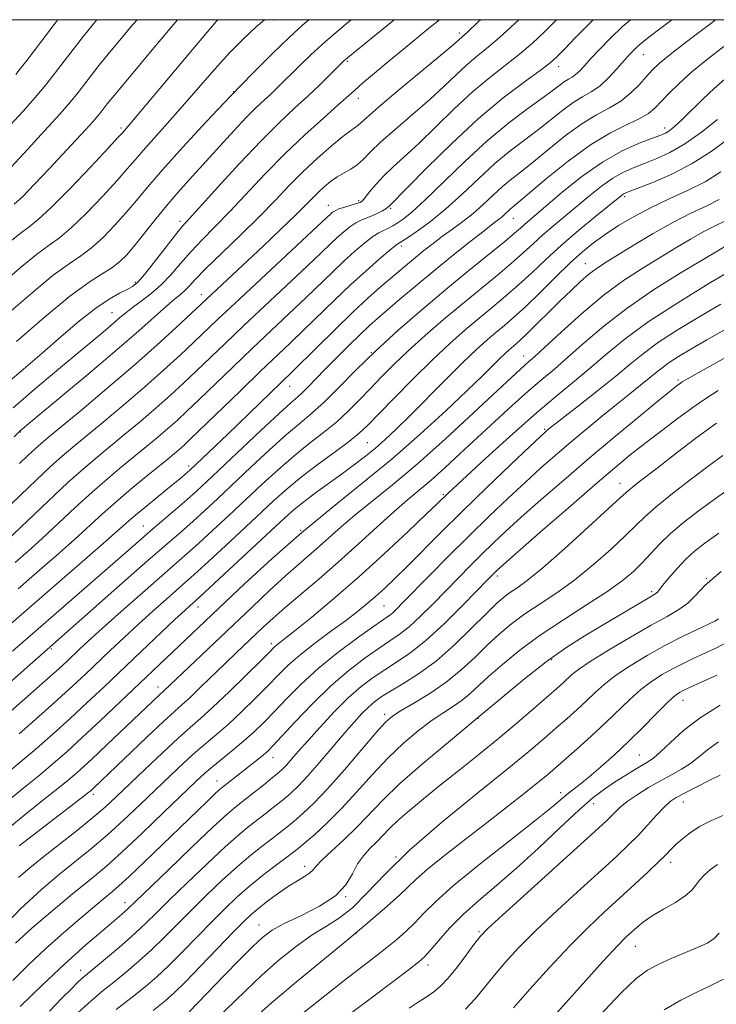
# Model space of a CAD drawing. Extents: x 2084800 to 2087700, y 287300 to 290200.
# Drawn here: x 2085503 to 2085662, y 289775 to 290000 of the extents above; entities that cross this region are included whole.
import ezdxf

# ---------------------------------------------------------------- set-up
doc = ezdxf.new("R2010")
doc.units = 0
doc.header["$MEASUREMENT"] = 0
for name, color, linetype, lineweight in [('CONTOUR INDEX', 41, 'Continuous', 13), ('CONTOUR INTERMEDIATE', 44, 'Continuous', 0), ('GRID LINE', 7, 'Continuous', 0), ('SPOT ELEVATION DTM', 2, 'Continuous', 13)]:
    doc.layers.add(name, color=color, linetype=linetype, lineweight=lineweight)

msp = doc.modelspace()

# ---------------------------------------------------------------- linework, layer by layer
at = {"layer": 'CONTOUR INDEX', "flags": 128}
for points, elevation in [([(2085625.453, 290000), (2085625.179, 289999.719), (2085622.616, 289997.157), (2085619.929, 289994.639), (2085617.015, 289992.146), (2085610.21, 289986.841), (2085606.278, 289983.546), (2085602.039, 289979.613), (2085593.929, 289971.69), (2085590.714, 289968.694), (2085588.105, 289966.33), (2085585.969, 289964.299), (2085584.2, 289962.386), (2085582.801, 289960.7), (2085581.801, 289959.431), (2085581.169, 289958.697), (2085580.631, 289958.32), (2085579.849, 289958.051), (2085577.144, 289957.26), (2085575.827, 289956.825), (2085574.926, 289956.44), (2085574.359, 289956.091), (2085573.954, 289955.745), (2085572.063, 289953.96), (2085552.122, 289935.328), (2085548.149, 289931.583), (2085542.71, 289926.413), (2085539.594, 289923.487), (2085535.854, 289920.056), (2085531.535, 289916.223), (2085526.779, 289912.149), (2085522.095, 289908.231), (2085515.13, 289902.49), (2085512.71, 289900.437), (2085510.085, 289898.079), (2085506.757, 289894.961), (2085503.195, 289891.562), (2085496.711, 289885.294)], 970), ([(2085529.781, 290000), (2085528.897, 289998.954), (2085524.273, 289993.404), (2085521.097, 289989.515), (2085519.091, 289986.981), (2085516.334, 289983.393), (2085514.619, 289981.287), (2085512.144, 289978.431), (2085508.712, 289974.63), (2085504.907, 289970.492), (2085499.126, 289964.266)], 950), ([(2085578.591, 290000), (2085576.962, 289998.609), (2085572.768, 289994.993), (2085569.429, 289991.974), (2085566.818, 289989.484), (2085561.664, 289984.367), (2085560.275, 289983.047), (2085558.769, 289981.662), (2085556.968, 289979.965), (2085554.696, 289977.684), (2085551.856, 289974.662), (2085548.675, 289971.182), (2085542.447, 289964.334), (2085539.616, 289961.181), (2085536.876, 289957.999), (2085534.175, 289954.685), (2085529.373, 289948.643), (2085527.504, 289946.441), (2085525.817, 289944.75), (2085524.041, 289943.379), (2085521.869, 289942.05), (2085518.843, 289940.141), (2085514.47, 289936.941), (2085508.576, 289932.091), (2085502.274, 289926.634)], 960), ([(2085663.584, 289993.883), (2085659.846, 289990.972), (2085656.308, 289988.072), (2085653.365, 289985.445), (2085651.037, 289983.175), (2085647.86, 289979.835), (2085646.431, 289978.608), (2085644.458, 289977.425), (2085641.543, 289976.061), (2085637.723, 289974.192), (2085633.144, 289971.467), (2085628.059, 289967.75), (2085623.15, 289963.751), (2085616.799, 289958.353), (2085614.864, 289956.752), (2085613.604, 289955.581), (2085612.945, 289954.992), (2085612.201, 289954.401), (2085611.002, 289953.492), (2085608.905, 289951.877), (2085605.63, 289949.301), (2085601.571, 289946.056), (2085597.286, 289942.568), (2085593.268, 289939.22), (2085589.739, 289936.224), (2085584.647, 289931.849), (2085582.747, 289930.161), (2085580.658, 289928.205), (2085578.044, 289925.658), (2085575.188, 289922.812), (2085572.527, 289920.114), (2085568.784, 289916.238), (2085567.527, 289914.984), (2085566.411, 289913.973), (2085564.853, 289912.608), (2085562.181, 289910.185), (2085558.022, 289906.3), (2085545.63, 289894.593), (2085543.307, 289892.451), (2085541.11, 289890.499), (2085538.5, 289888.238), (2085532.764, 289883.308), (2085530.113, 289881.003), (2085523.664, 289875.359), (2085501.362, 289855.999)], 980), ([(2085662.511, 289959.023), (2085659.519, 289957.49), (2085656.08, 289955.868), (2085652.067, 289953.849), (2085647.488, 289951.264), (2085642.908, 289948.504), (2085636.334, 289944.429), (2085634.459, 289943.193), (2085632.82, 289941.943), (2085630.936, 289940.31), (2085628.735, 289938.261), (2085626.248, 289935.846), (2085618.772, 289928.408), (2085617.252, 289926.966), (2085616.23, 289926.061), (2085614.647, 289924.73), (2085613.701, 289923.879), (2085612.486, 289922.719), (2085608.459, 289918.728), (2085604.981, 289915.349), (2085600.183, 289910.797), (2085594.339, 289905.444), (2085587.852, 289899.793), (2085581.075, 289894.235), (2085574.175, 289888.696), (2085567.27, 289882.992), (2085560.528, 289877.059), (2085554.313, 289871.324), (2085521.472, 289840.176), (2085517.378, 289836.342), (2085513.822, 289833.096), (2085510.616, 289830.286), (2085507.44, 289827.64), (2085504.017, 289824.881), (2085500.224, 289821.723)], 990), ([(2085674.11, 289935.09), (2085659.689, 289926.949), (2085656.029, 289924.84), (2085653.207, 289923.149), (2085651.089, 289921.78), (2085649.502, 289920.62), (2085648.122, 289919.495), (2085646.59, 289918.216), (2085644.606, 289916.62), (2085642.11, 289914.642), (2085639.102, 289912.239), (2085635.629, 289909.42), (2085631.944, 289906.381), (2085628.346, 289903.368), (2085625.033, 289900.538), (2085621.798, 289897.692), (2085618.333, 289894.546), (2085614.4, 289890.878), (2085610.059, 289886.735), (2085605.443, 289882.227), (2085600.742, 289877.535), (2085596.377, 289873.114), (2085590.424, 289867.031), (2085588.94, 289865.54), (2085587.998, 289864.662), (2085587.187, 289864.021), (2085583.683, 289861.587), (2085580.029, 289858.983), (2085575.553, 289855.638), (2085571.054, 289852.001), (2085567.173, 289848.463), (2085563.925, 289845.183), (2085561.167, 289842.265), (2085558.747, 289839.765), (2085556.479, 289837.562), (2085554.167, 289835.489), (2085551.692, 289833.427), (2085547.045, 289829.681), (2085545.217, 289828.113), (2085543.19, 289826.229), (2085535.918, 289819.214), (2085530.947, 289814.452), (2085526.323, 289810.117), (2085522.789, 289806.96), (2085520.069, 289804.676), (2085517.633, 289802.698), (2085515.072, 289800.583), (2085507.791, 289794.447), (2085505.827, 289792.763), (2085503.986, 289791.126), (2085502.099, 289789.334)], 1000), ([(2085665.129, 289893.198), (2085661.351, 289890.575), (2085657.711, 289887.921), (2085654.348, 289885.3), (2085651.417, 289882.79), (2085649.007, 289880.449), (2085646.954, 289878.259), (2085645.029, 289876.185), (2085642.973, 289874.161), (2085640.407, 289872.003), (2085636.924, 289869.498), (2085632.293, 289866.502), (2085627.006, 289863.147), (2085621.735, 289859.634), (2085617.048, 289856.166), (2085613.099, 289852.941), (2085609.939, 289850.158), (2085605.656, 289846.218), (2085603.897, 289844.775), (2085601.968, 289843.442), (2085599.731, 289841.993), (2085597.091, 289840.192), (2085593.997, 289837.849), (2085590.574, 289834.958), (2085586.99, 289831.558), (2085583.393, 289827.74), (2085579.852, 289823.79), (2085576.413, 289820.047), (2085573.157, 289816.804), (2085570.287, 289814.175), (2085568.04, 289812.228), (2085566.513, 289810.943), (2085565.25, 289809.935), (2085563.654, 289808.729), (2085561.299, 289806.969), (2085558.424, 289804.77), (2085555.435, 289802.366), (2085552.63, 289799.919), (2085549.87, 289797.307), (2085546.906, 289794.34), (2085540.169, 289787.414), (2085536.993, 289784.228), (2085534.273, 289781.666), (2085531.668, 289779.425), (2085528.7, 289777.054), (2085525.048, 289774.219)], 1010), ([(2085662, 289850.454), (2085655.581, 289847.565), (2085654.32, 289846.982), (2085653.641, 289846.637), (2085652.982, 289846.241), (2085652.004, 289845.468), (2085650.423, 289843.986), (2085648.051, 289841.586), (2085645.092, 289838.563), (2085641.845, 289835.334), (2085638.593, 289832.272), (2085635.549, 289829.557), (2085632.907, 289827.323), (2085630.805, 289825.645), (2085629.142, 289824.37), (2085627.76, 289823.285), (2085624.258, 289820.314), (2085620.518, 289817.289), (2085614.704, 289812.718), (2085607.991, 289807.422), (2085601.964, 289802.501), (2085597.812, 289798.8), (2085595.134, 289796.123), (2085593.134, 289794.013), (2085591.146, 289792.082), (2085589.024, 289790.213), (2085586.754, 289788.354), (2085584.264, 289786.411), (2085581.264, 289784.108), (2085577.405, 289781.125), (2085572.57, 289777.334), (2085559.46, 289766.92)], 1020), ([(2085662.155, 289807.285), (2085660.556, 289806.172), (2085659.141, 289804.957), (2085658.01, 289803.743), (2085657.168, 289802.594), (2085656.251, 289801.435), (2085654.801, 289800.151), (2085652.529, 289798.672), (2085649.83, 289797.1), (2085647.269, 289795.578), (2085645.282, 289794.222), (2085643.786, 289793.02), (2085642.571, 289791.93), (2085641.333, 289790.772), (2085639.403, 289788.809), (2085636.023, 289785.168), (2085630.819, 289779.411), (2085624.958, 289772.86)], 1030)]:
    msp.add_lwpolyline(points, dxfattribs=dict(at, elevation=elevation))
at = {"layer": 'CONTOUR INTERMEDIATE', "flags": 128}
for points, elevation in [([(2085661.697, 290000), (2085660.898, 289999.394), (2085656.054, 289995.694), (2085651.75, 289992.35), (2085648.947, 289990.063), (2085647.246, 289988.494), (2085645.91, 289987.04), (2085644.328, 289985.253), (2085642.392, 289983.282), (2085640.12, 289981.429), (2085637.52, 289979.873), (2085634.558, 289978.302), (2085631.192, 289976.284), (2085627.452, 289973.552), (2085623.672, 289970.496), (2085620.259, 289967.671), (2085617.502, 289965.478), (2085615.223, 289963.698), (2085613.124, 289961.957), (2085610.963, 289959.977), (2085608.715, 289957.859), (2085606.406, 289955.797), (2085604.069, 289953.939), (2085601.742, 289952.242), (2085599.467, 289950.612), (2085597.282, 289948.978), (2085595.209, 289947.356), (2085593.266, 289945.78), (2085591.442, 289944.26), (2085585.253, 289938.965), (2085582.434, 289936.466), (2085578.997, 289933.28), (2085574.943, 289929.366), (2085570.851, 289925.333), (2085565.167, 289919.709), (2085550.394, 289905.414), (2085541.79, 289897.212), (2085541.279, 289896.761), (2085540.569, 289896.154), (2085539.434, 289895.207), (2085537.662, 289893.753), (2085532.378, 289889.453), (2085529.852, 289887.363), (2085527.897, 289885.683), (2085522.682, 289881.063), (2085517.891, 289876.874), (2085506.969, 289867.4), (2085496.801, 289858.623)], 978), ([(2085588.496, 290000), (2085588.37, 289999.895), (2085583.932, 289996.286), (2085577.754, 289991.323), (2085577.297, 289990.936), (2085576.95, 289990.617), (2085576.404, 289990.08), (2085573.679, 289987.345), (2085571.393, 289985.1), (2085568.701, 289982.543), (2085565.707, 289979.796), (2085562.24, 289976.551), (2085558.062, 289972.397), (2085553.129, 289967.181), (2085548.179, 289961.782), (2085541.666, 289954.61), (2085540.11, 289952.85), (2085538.555, 289950.933), (2085533.777, 289944.771), (2085531.502, 289941.913), (2085529.927, 289940.125), (2085528.755, 289939.134), (2085527.508, 289938.443), (2085525.78, 289937.594), (2085523.436, 289936.28), (2085520.411, 289934.233), (2085516.697, 289931.295), (2085512.517, 289927.741), (2085508.152, 289923.957), (2085503.898, 289920.31), (2085497.16, 289914.584)], 962), ([(2085633.821, 290000), (2085633.249, 289999.463), (2085629.784, 289995.969), (2085627.234, 289993.287), (2085625.517, 289991.521), (2085623.947, 289990.135), (2085621.687, 289988.435), (2085618.094, 289985.836), (2085613.302, 289982.189), (2085607.641, 289977.453), (2085601.537, 289971.783), (2085595.804, 289966.116), (2085587.261, 289957.45), (2085586.99, 289957.214), (2085586.508, 289956.874), (2085585.731, 289956.398), (2085584.714, 289955.85), (2085583.549, 289955.314), (2085581.024, 289954.34), (2085579.691, 289953.682), (2085578.318, 289952.771), (2085576.905, 289951.635), (2085575.452, 289950.331), (2085573.878, 289948.838), (2085571.768, 289946.811), (2085568.628, 289943.823), (2085554.069, 289930.151), (2085549.884, 289926.174), (2085543.316, 289919.879), (2085540.373, 289917.094), (2085537.379, 289914.335), (2085534.163, 289911.478), (2085530.636, 289908.458), (2085527.028, 289905.445), (2085520.663, 289900.213), (2085517.645, 289897.652), (2085514.025, 289894.41), (2085509.494, 289890.181), (2085504.784, 289885.703), (2085498.54, 289879.745)], 972), ([(2085558.819, 290000), (2085556.942, 289998.366), (2085554.122, 289995.748), (2085550.927, 289992.513), (2085547.433, 289988.651), (2085540.164, 289980.24), (2085536.73, 289976.361), (2085531.189, 289970.197), (2085529.323, 289968.039), (2085527.564, 289965.975), (2085525.258, 289963.356), (2085521.983, 289959.785), (2085518.247, 289955.882), (2085514.79, 289952.519), (2085512.108, 289950.276), (2085509.718, 289948.555), (2085506.896, 289946.466), (2085503.132, 289943.364), (2085498.792, 289939.589)], 956), ([(2085548.203, 290000), (2085547.803, 289999.553), (2085542.477, 289993.304), (2085536.555, 289986.243), (2085528.568, 289976.692), (2085526.434, 289974.216), (2085525.477, 289973.168), (2085523.201, 289970.712), (2085519.223, 289966.457), (2085514.462, 289961.448), (2085510.165, 289957.089), (2085507.227, 289954.389), (2085505.156, 289952.763), (2085503.109, 289951.229), (2085500.41, 289949.001)], 954), ([(2085568.965, 290000), (2085567.611, 289998.819), (2085564.497, 289995.968), (2085560.685, 289992.296), (2085556.186, 289987.793), (2085551.088, 289982.538), (2085545.574, 289976.71), (2085540.196, 289970.897), (2085535.596, 289965.787), (2085532.212, 289961.863), (2085529.652, 289958.783), (2085527.316, 289956), (2085524.744, 289953.113), (2085522.032, 289950.316), (2085519.416, 289947.949), (2085516.988, 289946.163), (2085514.281, 289944.348), (2085510.683, 289941.704), (2085505.854, 289937.728), (2085500.533, 289933.112)], 958), ([(2085520.576, 290000), (2085520.507, 289999.917), (2085517.562, 289996.241), (2085515.189, 289993.189), (2085511.118, 289987.863), (2085508.993, 289985.176), (2085506.584, 289982.289), (2085503.791, 289979.132), (2085500.774, 289975.897)], 948), ([(2085598.727, 290000), (2085596.272, 289997.958), (2085590.538, 289993.277), (2085587.225, 289990.543), (2085583.947, 289987.806), (2085581.226, 289985.498), (2085579.359, 289983.867), (2085575.586, 289980.488), (2085572.265, 289977.555), (2085568.071, 289973.765), (2085563.506, 289969.424), (2085559.01, 289964.84), (2085550.922, 289956.242), (2085547.551, 289952.784), (2085544.611, 289949.812), (2085542.018, 289947.081), (2085539.682, 289944.403), (2085537.472, 289941.836), (2085535.251, 289939.498), (2085532.941, 289937.483), (2085530.701, 289935.782), (2085528.751, 289934.365), (2085527.22, 289933.174), (2085525.886, 289932.045), (2085524.438, 289930.79), (2085522.562, 289929.202), (2085511.414, 289919.886), (2085506.171, 289915.461), (2085501.518, 289911.466)], 964), ([(2085608.115, 290000), (2085607.669, 289999.569), (2085605.166, 289997.189), (2085604.026, 289996.144), (2085603.043, 289995.272), (2085601.79, 289994.182), (2085599.084, 289991.903), (2085589.338, 289983.813), (2085584.819, 289980.016), (2085582.092, 289977.635), (2085580.128, 289975.837), (2085578.434, 289974.678), (2085576.698, 289973.358), (2085574.084, 289971.183), (2085570.907, 289968.379), (2085567.609, 289965.287), (2085564.494, 289962.155), (2085561.317, 289958.85), (2085557.695, 289955.145), (2085553.436, 289950.957), (2085549.111, 289946.774), (2085545.482, 289943.229), (2085543.097, 289940.784), (2085541.663, 289939.233), (2085540.674, 289938.199), (2085539.667, 289937.317), (2085538.357, 289936.254), (2085536.499, 289934.684), (2085530.184, 289929.038), (2085525.258, 289924.739), (2085519.101, 289919.523), (2085512.791, 289914.264), (2085504.654, 289907.524), (2085503.052, 289906.136), (2085501.747, 289904.887)], 966), ([(2085539.043, 290000), (2085533.641, 289993.576), (2085528.039, 289986.891), (2085524.632, 289982.79), (2085522.993, 289980.772), (2085521.624, 289979.002), (2085520.836, 289978.035), (2085519.699, 289976.722), (2085518.057, 289974.907), (2085515.857, 289972.522), (2085509.765, 289965.991), (2085506.426, 289962.468), (2085503.634, 289959.62), (2085501.782, 289957.897)], 952), ([(2085642.264, 290000), (2085640.499, 289998.458), (2085637.658, 289995.747), (2085635.194, 289993.217), (2085633.202, 289991.066), (2085631.731, 289989.436), (2085630.651, 289988.273), (2085629.786, 289987.471), (2085628.982, 289986.913), (2085628.166, 289986.449), (2085627.287, 289985.918), (2085626.24, 289985.156), (2085624.716, 289983.985), (2085622.355, 289982.227), (2085618.908, 289979.728), (2085614.569, 289976.446), (2085609.643, 289972.368), (2085604.473, 289967.611), (2085595.415, 289958.802), (2085592.445, 289956.116), (2085590.451, 289954.531), (2085589.095, 289953.61), (2085588.08, 289952.976), (2085587.264, 289952.514), (2085586.546, 289952.173), (2085585.811, 289951.871), (2085584.878, 289951.405), (2085583.555, 289950.538), (2085581.709, 289949.102), (2085579.45, 289947.178), (2085576.95, 289944.917), (2085574.327, 289942.428), (2085568.233, 289936.532), (2085564.496, 289932.985), (2085556.015, 289924.974), (2085551.619, 289920.765), (2085543.922, 289913.344), (2085541.152, 289910.702), (2085538.904, 289908.614), (2085536.79, 289906.732), (2085534.493, 289904.766), (2085531.961, 289902.658), (2085526.254, 289897.991), (2085523.04, 289895.309), (2085519.519, 289892.237), (2085515.693, 289888.733), (2085508.155, 289881.674), (2085504.949, 289878.753), (2085502.011, 289876.158)], 974), ([(2085511.748, 290000), (2085511.373, 289999.511), (2085504.666, 289990.713), (2085503.172, 289988.782), (2085502.149, 289987.494)], 946), ([(2085651.689, 290000), (2085649.264, 289998.154), (2085646.475, 289996.009), (2085644.859, 289994.726), (2085643.871, 289993.874), (2085643.025, 289993.058), (2085642.077, 289992.047), (2085639.215, 289988.77), (2085637.307, 289986.711), (2085635.308, 289984.872), (2085633.356, 289983.518), (2085631.375, 289982.391), (2085629.239, 289981.101), (2085626.846, 289979.354), (2085621.307, 289974.949), (2085618.205, 289972.603), (2085614.896, 289970.072), (2085611.384, 289967.163), (2085607.692, 289963.777), (2085603.928, 289960.206), (2085600.216, 289956.835), (2085596.711, 289953.994), (2085593.686, 289951.79), (2085591.446, 289950.268), (2085589.643, 289949.083), (2085589.286, 289948.888), (2085588.729, 289948.468), (2085587.419, 289947.395), (2085585.1, 289945.432), (2085581.995, 289942.722), (2085578.448, 289939.503), (2085574.775, 289936.017), (2085567.837, 289929.241), (2085564.807, 289926.323), (2085557.962, 289919.796), (2085553.354, 289915.356), (2085541.931, 289904.309), (2085540.429, 289902.893), (2085539.418, 289901.986), (2085538.35, 289901.075), (2085536.894, 289899.872), (2085531.844, 289895.77), (2085528.436, 289892.966), (2085525.012, 289890.063), (2085521.892, 289887.286), (2085515.418, 289881.368), (2085511.407, 289877.802), (2085507.033, 289873.981), (2085502.665, 289870.204)], 976), ([(2085616.803, 290000), (2085615.911, 289999.144), (2085612.342, 289995.858), (2085609.475, 289993.405), (2085607.118, 289991.493), (2085604.915, 289989.639), (2085602.541, 289987.442), (2085599.795, 289984.827), (2085596.507, 289981.797), (2085592.641, 289978.423), (2085588.7, 289975.043), (2085585.321, 289972.06), (2085582.959, 289969.782), (2085581.333, 289968.12), (2085579.981, 289966.891), (2085578.533, 289965.915), (2085576.98, 289965.042), (2085575.409, 289964.127), (2085573.892, 289963.063), (2085572.462, 289961.882), (2085571.137, 289960.653), (2085569.861, 289959.372), (2085568.266, 289957.746), (2085565.907, 289955.408), (2085562.518, 289952.146), (2085558.547, 289948.379), (2085542.105, 289932.947), (2085538.815, 289929.879), (2085534.329, 289925.777), (2085528.908, 289920.969), (2085522.922, 289915.841), (2085517.162, 289911.018), (2085509.611, 289904.781), (2085507.89, 289903.333), (2085506.534, 289902.12), (2085504.886, 289900.575), (2085502.964, 289898.733)], 968), ([(2085663.78, 289986.397), (2085661.345, 289984.291), (2085658.846, 289981.928), (2085654.411, 289977.523), (2085652.902, 289976.086), (2085651.828, 289975.161), (2085651.023, 289974.577), (2085650.276, 289974.155), (2085649.183, 289973.695), (2085647.296, 289972.991), (2085644.297, 289971.841), (2085640.384, 289970.077), (2085635.89, 289967.535), (2085631.177, 289964.196), (2085626.739, 289960.624), (2085618.095, 289953.269), (2085617.189, 289952.451), (2085615.876, 289951.293), (2085613.625, 289949.409), (2085605.446, 289942.782), (2085600.191, 289938.471), (2085594.692, 289933.84), (2085589.252, 289929.088), (2085584.151, 289924.397), (2085579.624, 289919.959), (2085575.715, 289915.992), (2085572.422, 289912.724), (2085569.657, 289910.231), (2085566.985, 289907.998), (2085563.888, 289905.362), (2085560.023, 289901.868), (2085555.768, 289897.898), (2085548.18, 289890.758), (2085545.191, 289887.993), (2085542.498, 289885.558), (2085539.821, 289883.203), (2085532.266, 289876.614), (2085526.493, 289871.529), (2085488.048, 289837.64)], 982), ([(2085662.118, 289977.213), (2085658.456, 289974.353), (2085654.677, 289971.683), (2085651.294, 289969.705), (2085648.319, 289968.318), (2085645.638, 289967.268), (2085643.14, 289966.311), (2085640.718, 289965.241), (2085638.267, 289963.863), (2085635.704, 289962.043), (2085633.035, 289959.897), (2085630.289, 289957.6), (2085624.812, 289953.071), (2085622.319, 289950.934), (2085620.081, 289948.893), (2085617.825, 289946.795), (2085615.2, 289944.452), (2085611.945, 289941.717), (2085604.004, 289935.204), (2085599.696, 289931.581), (2085595.485, 289927.934), (2085591.641, 289924.477), (2085588.361, 289921.371), (2085585.537, 289918.551), (2085582.985, 289915.897), (2085580.529, 289913.312), (2085578.02, 289910.777), (2085575.315, 289908.295), (2085572.31, 289905.845), (2085569.044, 289903.308), (2085565.594, 289900.54), (2085562.024, 289897.437), (2085558.348, 289894.061), (2085550.731, 289886.923), (2085547.075, 289883.534), (2085543.885, 289880.618), (2085541.279, 289878.287), (2085535.432, 289873.167), (2085531.03, 289869.285), (2085526.177, 289864.98), (2085521.839, 289861.102), (2085518.743, 289858.296), (2085516.68, 289856.387), (2085513.834, 289853.697), (2085511.938, 289851.954), (2085508.848, 289849.185), (2085504.221, 289845.092), (2085499.012, 289840.517)], 984), ([(2085664.411, 289972.695), (2085660.704, 289969.948), (2085656.37, 289967.174), (2085651.732, 289964.777), (2085647.382, 289962.881), (2085643.979, 289961.545), (2085641.983, 289960.78), (2085641.051, 289960.404), (2085640.643, 289960.191), (2085640.23, 289959.891), (2085634.382, 289955.181), (2085630.52, 289952.006), (2085626.544, 289948.599), (2085622.973, 289945.335), (2085619.773, 289942.297), (2085616.775, 289939.495), (2085613.828, 289936.916), (2085610.859, 289934.443), (2085607.817, 289931.937), (2085604.627, 289929.243), (2085601.139, 289926.153), (2085597.178, 289922.442), (2085592.72, 289918.054), (2085588.326, 289913.606), (2085582.289, 289907.4), (2085580.431, 289905.653), (2085578.208, 289903.866), (2085574.963, 289901.46), (2085571.103, 289898.618), (2085567.3, 289895.717), (2085564.025, 289893.006), (2085560.929, 289890.224), (2085553.281, 289883.088), (2085548.959, 289879.076), (2085545.273, 289875.677), (2085542.751, 289873.386), (2085540.908, 289871.75), (2085536.472, 289867.845), (2085533.42, 289865.119), (2085530.128, 289862.131), (2085526.844, 289859.09), (2085523.686, 289856.121), (2085518.01, 289850.736), (2085515.14, 289848.051), (2085511.692, 289844.904), (2085507.422, 289841.093), (2085502.88, 289837.106)], 986), ([(2085662.901, 289965.31), (2085659.311, 289963.049), (2085655.319, 289961.012), (2085651.133, 289959.112), (2085646.992, 289957.189), (2085643.107, 289955.131), (2085639.587, 289953.022), (2085636.514, 289950.994), (2085633.89, 289949.1), (2085631.382, 289947.06), (2085628.578, 289944.513), (2085625.216, 289941.258), (2085621.641, 289937.733), (2085618.351, 289934.538), (2085615.711, 289932.114), (2085613.566, 289930.274), (2085611.629, 289928.67), (2085609.611, 289926.96), (2085607.211, 289924.801), (2085604.127, 289921.855), (2085600.214, 289917.96), (2085592.036, 289909.697), (2085588.905, 289906.608), (2085586.394, 289904.244), (2085584.151, 289902.278), (2085581.868, 289900.418), (2085579.4, 289898.525), (2085576.643, 289896.495), (2085570.498, 289892.055), (2085567.802, 289890.044), (2085565.67, 289888.322), (2085563.464, 289886.356), (2085543.115, 289867.471), (2085541.915, 289866.406), (2085540.664, 289865.257), (2085538.418, 289863.159), (2085530.692, 289855.855), (2085522.187, 289847.774), (2085518.343, 289844.148), (2085514.535, 289840.623), (2085510.622, 289837.094), (2085506.748, 289833.696), (2085503.126, 289830.621), (2085499.858, 289827.927)], 988), ([(2085663.787, 289954.011), (2085661.577, 289952.969), (2085658.997, 289951.671), (2085655.99, 289949.971), (2085652.603, 289947.935), (2085644.953, 289943.261), (2085640.696, 289940.476), (2085636.072, 289937.06), (2085631.141, 289932.929), (2085626.462, 289928.722), (2085622.719, 289925.257), (2085620.383, 289923.121), (2085619.071, 289921.963), (2085618.187, 289921.201), (2085617.123, 289920.246), (2085615.223, 289918.482), (2085606.528, 289910.331), (2085600.126, 289904.418), (2085593.672, 289898.645), (2085588.038, 289893.879), (2085579.463, 289886.968), (2085576.33, 289884.312), (2085571.388, 289879.89), (2085566.61, 289875.752), (2085563.666, 289873.137), (2085560.097, 289869.845), (2085556.038, 289866.024), (2085535.863, 289846.886), (2085534.882, 289845.994), (2085522.906, 289834.584), (2085519.465, 289831.338), (2085516.798, 289828.883), (2085514.456, 289826.849), (2085511.754, 289824.66), (2085508.223, 289821.888), (2085504.239, 289818.719), (2085500.387, 289815.491)], 992), ([(2085664.492, 289948.679), (2085653.652, 289942.17), (2085647.58, 289938.369), (2085641.509, 289934.237), (2085636.206, 289930.129), (2085631.748, 289926.304), (2085628.041, 289922.997), (2085624.934, 289920.322), (2085622.049, 289917.908), (2085618.95, 289915.263), (2085615.326, 289912.028), (2085611.347, 289908.378), (2085603.47, 289901.036), (2085599.946, 289897.779), (2085596.818, 289894.979), (2085594.083, 289892.659), (2085591.391, 289890.419), (2085588.306, 289887.755), (2085584.517, 289884.315), (2085580.206, 289880.349), (2085575.677, 289876.261), (2085571.227, 289872.403), (2085563.58, 289865.942), (2085560.789, 289863.495), (2085558.541, 289861.435), (2085552.394, 289855.603), (2085549.93, 289853.228), (2085544.29, 289847.742), (2085541.868, 289845.423), (2085540.074, 289843.773), (2085538.322, 289842.2), (2085535.823, 289839.906), (2085532.093, 289836.391), (2085519.786, 289824.648), (2085519.287, 289824.198), (2085518.519, 289823.57), (2085517.041, 289822.422), (2085502.929, 289811.591)], 994), ([(2085666.056, 289943.287), (2085660.195, 289939.801), (2085653.098, 289935.453), (2085646.334, 289931.051), (2085641.089, 289927.221), (2085637.011, 289923.872), (2085633.363, 289920.737), (2085629.504, 289917.541), (2085625.18, 289913.996), (2085620.234, 289909.807), (2085614.684, 289904.881), (2085609.258, 289899.929), (2085600.762, 289892.026), (2085598.302, 289889.645), (2085595.819, 289887.268), (2085591.59, 289883.253), (2085586.136, 289878.161), (2085580.22, 289872.795), (2085574.549, 289867.868), (2085569.605, 289863.73), (2085565.809, 289860.641), (2085563.437, 289858.749), (2085561.51, 289857.236), (2085560.986, 289856.768), (2085560.029, 289855.827), (2085558.058, 289853.869), (2085554.743, 289850.601), (2085550.765, 289846.722), (2085547.052, 289843.179), (2085544.253, 289840.626), (2085541.881, 289838.543), (2085539.164, 289836.114), (2085535.579, 289832.781), (2085531.592, 289828.998), (2085525.031, 289822.718), (2085522.515, 289820.405), (2085519.714, 289818.009), (2085516.174, 289815.153), (2085508.512, 289809.104), (2085505.376, 289806.559), (2085502.758, 289804.323)], 996), ([(2085662.872, 289935.118), (2085658.112, 289932.32), (2085653.153, 289929.301), (2085648.712, 289926.416), (2085645.256, 289923.89), (2085642.253, 289921.441), (2085638.92, 289918.659), (2085634.758, 289915.314), (2085630.417, 289911.906), (2085623.673, 289906.646), (2085623.25, 289906.297), (2085622.835, 289905.932), (2085621.746, 289904.918), (2085619.274, 289902.581), (2085614.988, 289898.509), (2085609.572, 289893.324), (2085603.989, 289887.912), (2085599.034, 289883.015), (2085591.354, 289875.308), (2085588.527, 289872.521), (2085586.187, 289870.29), (2085584.14, 289868.425), (2085582.174, 289866.728), (2085579.997, 289864.971), (2085577.296, 289862.915), (2085573.907, 289860.414), (2085570.255, 289857.693), (2085566.91, 289855.068), (2085564.266, 289852.749), (2085562, 289850.522), (2085559.612, 289848.067), (2085556.745, 289845.183), (2085553.622, 289842.142), (2085550.61, 289839.334), (2085547.973, 289837.027), (2085545.557, 289834.997), (2085543.104, 289832.898), (2085540.398, 289830.447), (2085537.391, 289827.614), (2085530.474, 289820.966), (2085526.731, 289817.428), (2085523.018, 289814.063), (2085519.446, 289811.026), (2085512.118, 289805.091), (2085507.963, 289801.602), (2085503.209, 289797.212), (2085497.649, 289791.436)], 998), ([(2085669.097, 289925.828), (2085655.309, 289918.083), (2085654.094, 289917.377), (2085653.594, 289917.048), (2085653.017, 289916.616), (2085651.701, 289915.57), (2085649.02, 289913.39), (2085644.584, 289909.745), (2085638.939, 289905.064), (2085632.869, 289899.967), (2085627.061, 289895.004), (2085621.829, 289890.449), (2085617.391, 289886.51), (2085613.867, 289883.305), (2085610.991, 289880.6), (2085608.401, 289878.078), (2085605.789, 289875.47), (2085603.075, 289872.715), (2085597.282, 289866.783), (2085594.396, 289863.912), (2085591.795, 289861.505), (2085589.589, 289859.746), (2085587.456, 289858.29), (2085584.969, 289856.66), (2085581.802, 289854.456), (2085578.058, 289851.587), (2085573.942, 289848.036), (2085569.708, 289843.911), (2085565.803, 289839.812), (2085560.782, 289834.373), (2085559.604, 289833.188), (2085558.63, 289832.34), (2085557.414, 289831.364), (2085549.286, 289824.959), (2085548.543, 289824.323), (2085547.455, 289823.316), (2085545.679, 289821.621), (2085531.508, 289807.933), (2085527.984, 289804.578), (2085525.644, 289802.421), (2085524.199, 289801.165), (2085522.04, 289799.389), (2085515.743, 289794.088), (2085512.401, 289791.216), (2085508.801, 289788.012), (2085505.168, 289784.602), (2085501.464, 289780.874)], 1002), ([(2085662.318, 289915.424), (2085659.697, 289913.753), (2085656.823, 289911.764), (2085653.277, 289909.184), (2085649.371, 289906.259), (2085645.602, 289903.368), (2085642.247, 289900.713), (2085638.702, 289897.782), (2085634.143, 289893.889), (2085628.127, 289888.677), (2085621.74, 289883.107), (2085613.334, 289875.731), (2085611.923, 289874.466), (2085611.358, 289873.93), (2085609.773, 289872.316), (2085604.139, 289866.535), (2085599.852, 289862.284), (2085595.592, 289858.349), (2085591.99, 289855.471), (2085588.965, 289853.422), (2085586.254, 289851.732), (2085583.617, 289849.975), (2085580.893, 289847.901), (2085577.945, 289845.301), (2085574.719, 289842.09), (2085571.508, 289838.658), (2085568.69, 289835.519), (2085566.553, 289833.077), (2085565.018, 289831.297), (2085563.912, 289830.037), (2085563.036, 289829.123), (2085562.079, 289828.262), (2085560.7, 289827.129), (2085558.692, 289825.514), (2085556.376, 289823.67), (2085552.419, 289820.551), (2085550.36, 289818.799), (2085547.154, 289815.859), (2085542.31, 289811.26), (2085536.87, 289806.029), (2085529.451, 289798.844), (2085527.655, 289797.165), (2085525.629, 289795.401), (2085522.407, 289792.659), (2085518.137, 289788.967), (2085513.239, 289784.582), (2085508.125, 289779.777), (2085503.157, 289774.878)], 1004), ([(2085661.879, 289908.008), (2085659.971, 289906.623), (2085657.199, 289904.518), (2085653.031, 289901.33), (2085648.35, 289897.733), (2085644.386, 289894.658), (2085641.936, 289892.69), (2085640.037, 289891.016), (2085637.293, 289888.475), (2085632.758, 289884.313), (2085627.312, 289879.397), (2085622.288, 289874.999), (2085618.711, 289872.082), (2085616.37, 289870.365), (2085614.746, 289869.253), (2085613.332, 289868.185), (2085611.68, 289866.724), (2085609.357, 289864.464), (2085606.074, 289861.18), (2085602.126, 289857.371), (2085597.956, 289853.716), (2085593.967, 289850.758), (2085590.421, 289848.499), (2085587.54, 289846.804), (2085585.454, 289845.518), (2085583.906, 289844.41), (2085582.548, 289843.228), (2085581.062, 289841.738), (2085579.272, 289839.775), (2085577.036, 289837.192), (2085571.396, 289830.536), (2085568.73, 289827.493), (2085566.603, 289825.25), (2085564.839, 289823.595), (2085563.147, 289822.162), (2085561.299, 289820.657), (2085559.334, 289819.092), (2085555.379, 289816.024), (2085553.048, 289814.123), (2085549.914, 289811.361), (2085545.75, 289807.48), (2085541.203, 289803.122), (2085537.14, 289799.156), (2085534.161, 289796.204), (2085531.806, 289793.897), (2085529.348, 289791.62), (2085526.29, 289788.943), (2085523.058, 289786.198), (2085520.304, 289783.9), (2085518.488, 289782.402), (2085517.29, 289781.383), (2085516.193, 289780.357), (2085514.736, 289778.893), (2085512.672, 289776.786), (2085509.806, 289773.889)], 1006), ([(2085663.39, 289900.568), (2085660.234, 289898.287), (2085656.199, 289895.261), (2085651.884, 289891.926), (2085648.142, 289888.908), (2085645.543, 289886.624), (2085643.505, 289884.644), (2085641.161, 289882.33), (2085637.865, 289879.237), (2085633.86, 289875.7), (2085629.606, 289872.248), (2085625.502, 289869.292), (2085621.688, 289866.756), (2085618.24, 289864.444), (2085615.19, 289862.175), (2085612.389, 289859.832), (2085609.648, 289857.311), (2085606.789, 289854.554), (2085603.7, 289851.689), (2085600.283, 289848.891), (2085596.548, 289846.324), (2085592.934, 289844.124), (2085589.989, 289842.416), (2085588.024, 289841.175), (2085586.404, 289839.757), (2085584.258, 289837.368), (2085577.057, 289828.904), (2085573.222, 289824.556), (2085570.073, 289821.26), (2085567.587, 289818.914), (2085565.594, 289817.195), (2085563.906, 289815.8), (2085562.292, 289814.513), (2085560.505, 289813.14), (2085558.339, 289811.497), (2085555.736, 289809.447), (2085552.674, 289806.864), (2085549.19, 289803.699), (2085545.537, 289800.215), (2085542.023, 289796.748), (2085535.988, 289790.656), (2085533.171, 289787.924), (2085530.282, 289785.305), (2085527.363, 289782.811), (2085524.502, 289780.477), (2085521.698, 289778.237), (2085518.603, 289775.633), (2085514.779, 289772.104)], 1008), ([(2085662.469, 289882.863), (2085659.23, 289880.59), (2085656.876, 289878.751), (2085654.907, 289876.93), (2085652.949, 289874.848), (2085651.132, 289872.754), (2085649.71, 289871.036), (2085648.425, 289869.428), (2085648.178, 289869.164), (2085647.858, 289868.939), (2085645.55, 289867.594), (2085635.662, 289861.738), (2085631.705, 289859.367), (2085627.566, 289856.726), (2085623.089, 289853.559), (2085618.149, 289849.682), (2085612.746, 289845.205), (2085606.912, 289840.313), (2085600.775, 289835.218), (2085594.844, 289830.245), (2085589.721, 289825.749), (2085585.814, 289821.977), (2085579.922, 289815.813), (2085576.954, 289812.956), (2085574.128, 289810.359), (2085571.909, 289808.288), (2085570.599, 289806.91), (2085569.838, 289806.023), (2085569.102, 289805.33), (2085567.963, 289804.566), (2085566.365, 289803.601), (2085564.352, 289802.335), (2085562.01, 289800.731), (2085559.623, 289798.99), (2085557.521, 289797.371), (2085555.87, 289795.991), (2085554.178, 289794.382), (2085551.789, 289791.933), (2085544.35, 289784.172), (2085540.816, 289780.533), (2085538.284, 289778.042), (2085536.129, 289776.155), (2085533.423, 289774.027)], 1012), ([(2085662.967, 289874.137), (2085659.353, 289871.003), (2085657.106, 289868.682), (2085655.361, 289866.925), (2085653.346, 289865.456), (2085650.661, 289863.908), (2085646.996, 289861.888), (2085642.267, 289859.173), (2085637.287, 289856.205), (2085633.09, 289853.594), (2085630.432, 289851.793), (2085628.943, 289850.614), (2085626.933, 289848.751), (2085625.476, 289847.457), (2085620.264, 289842.9), (2085616.473, 289839.637), (2085612.196, 289836.042), (2085607.682, 289832.36), (2085603.175, 289828.754), (2085598.916, 289825.365), (2085595.119, 289822.315), (2085591.885, 289819.644), (2085589.286, 289817.37), (2085587.332, 289815.484), (2085584.386, 289812.402), (2085582.889, 289810.928), (2085581.389, 289809.315), (2085580.043, 289807.424), (2085578.88, 289805.172), (2085577.412, 289802.691), (2085575.025, 289800.17), (2085571.365, 289797.78), (2085567.145, 289795.632), (2085563.338, 289793.82), (2085560.626, 289792.337), (2085558.504, 289790.766), (2085556.171, 289788.586), (2085553.074, 289785.486), (2085549.646, 289781.985), (2085541.663, 289773.719)], 1014), ([(2085662.397, 289863.321), (2085661.499, 289862.838), (2085657.314, 289860.867), (2085653.989, 289859.238), (2085650.163, 289857.251), (2085646.121, 289854.994), (2085642.228, 289852.642), (2085638.868, 289850.391), (2085636.294, 289848.381), (2085634.236, 289846.518), (2085632.294, 289844.653), (2085630.146, 289842.666), (2085627.792, 289840.563), (2085625.308, 289838.381), (2085622.634, 289836.055), (2085619.151, 289833.115), (2085614.099, 289828.989), (2085607.089, 289823.357), (2085599.21, 289816.904), (2085591.919, 289810.563), (2085586.332, 289805.118), (2085582.193, 289800.736), (2085578.906, 289797.429), (2085575.931, 289795.108), (2085572.961, 289793.263), (2085569.746, 289791.282), (2085566.115, 289788.687), (2085562.207, 289785.545), (2085558.238, 289782.059), (2085554.408, 289778.441), (2085547.684, 289771.853)], 1016), ([(2085664.512, 289858.101), (2085661.755, 289856.665), (2085656.447, 289854.216), (2085654.155, 289853.11), (2085651.902, 289851.944), (2085649.552, 289850.618), (2085647.116, 289849.055), (2085644.645, 289847.188), (2085642.156, 289844.969), (2085636.615, 289839.595), (2085633.36, 289836.581), (2085630.107, 289833.669), (2085625.195, 289829.36), (2085623.349, 289827.791), (2085621.134, 289825.978), (2085618.054, 289823.521), (2085614.151, 289820.447), (2085609.598, 289816.895), (2085604.651, 289813.058), (2085599.904, 289809.346), (2085596.035, 289806.228), (2085593.466, 289803.995), (2085589.624, 289800.324), (2085586.8, 289797.788), (2085582.957, 289794.484), (2085578.047, 289790.374), (2085566.162, 289780.573), (2085560.92, 289776.165), (2085557.119, 289772.811)], 1018), ([(2085662.752, 289843.624), (2085658.208, 289840.775), (2085654.389, 289837.836), (2085651.39, 289835.125), (2085649.175, 289832.992), (2085647.644, 289831.651), (2085646.415, 289830.797), (2085643.184, 289828.887), (2085640.976, 289827.534), (2085638.665, 289826.067), (2085636.382, 289824.526), (2085633.806, 289822.554), (2085630.502, 289819.693), (2085626.201, 289815.682), (2085621.292, 289811.035), (2085616.329, 289806.463), (2085611.772, 289802.513), (2085607.707, 289799.076), (2085604.128, 289795.878), (2085601.041, 289792.748), (2085598.518, 289789.913), (2085596.643, 289787.701), (2085595.359, 289786.269), (2085594.035, 289785.084), (2085591.894, 289783.438), (2085583.829, 289777.382), (2085578.776, 289773.535)], 1022), ([(2085662.391, 289835.295), (2085659.855, 289833.475), (2085657.836, 289831.821), (2085655.962, 289830.343), (2085653.922, 289829.027), (2085651.65, 289827.755), (2085649.14, 289826.387), (2085646.441, 289824.833), (2085643.813, 289823.207), (2085641.57, 289821.675), (2085639.935, 289820.364), (2085638.776, 289819.259), (2085637.87, 289818.308), (2085636.883, 289817.324), (2085635.021, 289815.601), (2085613.109, 289795.777), (2085609.783, 289792.716), (2085608.099, 289790.989), (2085606.829, 289789.352), (2085605.019, 289786.889), (2085602.832, 289783.985), (2085600.708, 289781.353), (2085598.968, 289779.521), (2085597.46, 289778.277), (2085595.912, 289777.227), (2085594.082, 289776.024), (2085591.844, 289774.517)], 1024), ([(2085662.75, 289827.695), (2085660.251, 289826.432), (2085654.598, 289823.61), (2085652.72, 289822.607), (2085651.352, 289821.672), (2085649.989, 289820.409), (2085648.239, 289818.541), (2085646.181, 289816.274), (2085644.01, 289813.934), (2085641.804, 289811.71), (2085639.184, 289809.237), (2085635.653, 289806.011), (2085630.941, 289801.733), (2085625.686, 289796.907), (2085620.747, 289792.24), (2085616.795, 289788.281), (2085613.719, 289784.946), (2085611.218, 289781.992), (2085609.008, 289779.224), (2085606.882, 289776.639), (2085604.654, 289774.28)], 1026), ([(2085663.351, 289818.519), (2085660.596, 289817.263), (2085658.036, 289815.942), (2085655.877, 289814.559), (2085654.123, 289813.187), (2085652.726, 289811.919), (2085651.583, 289810.781), (2085650.368, 289809.536), (2085648.699, 289807.881), (2085646.296, 289805.598), (2085643.293, 289802.81), (2085636.379, 289796.476), (2085632.575, 289792.886), (2085628.385, 289788.704), (2085623.807, 289783.846), (2085619.339, 289778.903), (2085615.607, 289774.631)], 1028), ([(2085662.517, 289791.649), (2085661.322, 289790.358), (2085659.762, 289789.357), (2085657.6, 289788.361), (2085651.552, 289785.827), (2085648.592, 289784.522), (2085646.146, 289783.234), (2085643.6, 289781.31), (2085640.109, 289777.935), (2085635.183, 289772.691)], 1032), ([(2085663.492, 289781.136), (2085660.499, 289779.6), (2085657.27, 289778.072), (2085653.759, 289776.327), (2085649.946, 289774.164)], 1034)]:
    msp.add_lwpolyline(points, dxfattribs=dict(at, elevation=elevation))
at = {"layer": 'GRID LINE', "flags": 128}
msp.add_lwpolyline([(2085000, 287500), (2087500, 287500), (2087500, 290000), (2085000, 290000), (2085000, 287500)], dxfattribs=at)
at = {"layer": 'SPOT ELEVATION DTM'}
for p in [(2085561.06, 289999.92, 956.4), (2085603.28, 289996.95, 965.6), (2085645.22, 289992.04, 976.8), (2085577.75, 289990.53, 962.2), (2085625.92, 289989.29, 972.6), (2085551.85, 289983.55, 958), (2085580.23, 289982.1, 964.6), (2085526.12, 289975.27, 953.7), (2085650.11, 289975.3, 981.5), (2085580.28, 289958.73, 969.7), (2085641, 289959.64, 986.3), (2085573.43, 289957.64, 969.3), (2085587.59, 289956.97, 972.2), (2085539.61, 289954.01, 961.6), (2085615.56, 289954.67, 980.8), (2085590.05, 289948.35, 976.4), (2085631.99, 289944.34, 989.2), (2085529.39, 289940.12, 961.7), (2085544.47, 289937.29, 967.4), (2085524.11, 289933.21, 963.2), (2085583.22, 289924.03, 982), (2085617.92, 289923.28, 991.3), (2085653.11, 289917.84, 1001.7), (2085564.59, 289916.34, 978.8), (2085622.74, 289906.59, 997.8), (2085503.16, 289905.96, 966.1), (2085582.3, 289903.52, 987), (2085541.52, 289898.19, 977.6), (2085639.87, 289894.22, 1005.3), (2085599.65, 289891.68, 995.8), (2085531.19, 289884.48, 979.2), (2085567.1, 289883.52, 990), (2085611.95, 289873.1, 1004.4), (2085659.62, 289872.54, 1014), (2085647.1, 289869.5, 1011.7), (2085543.65, 289866.07, 988.6), (2085586.1, 289866.24, 999), (2085560.43, 289857.67, 995.6), (2085510.22, 289856.49, 982.2), (2085624.3, 289854.01, 1012.3), (2085534.6, 289847.82, 991.4), (2085654.25, 289844.78, 1020.7), (2085586.23, 289841.57, 1007.6), (2085607.51, 289840.66, 1012), (2085560.78, 289831.69, 1002.7), (2085644.33, 289832.3, 1021.1), (2085548.02, 289826.37, 1001.3), (2085626.41, 289823.72, 1019.5), (2085519.85, 289823.31, 994.4), (2085633.88, 289821.15, 1022.7), (2085654.32, 289821.57, 1026.7), (2085588.85, 289808.99, 1016), (2085651.47, 289807.8, 1028.5), (2085567.98, 289806.87, 1011.5), (2085577.33, 289799.95, 1014), (2085527.01, 289798.63, 1003.4), (2085557.56, 289793.48, 1013.2), (2085607.78, 289792.01, 1023.8), (2085579.72, 289791.64, 1018), (2085643.41, 289788.61, 1030.8), (2085516.9, 289783.13, 1005.4), (2085596.1, 289784.38, 1022.5)]:
    msp.add_point(p, dxfattribs=at)

doc.saveas('drawing.dxf')
